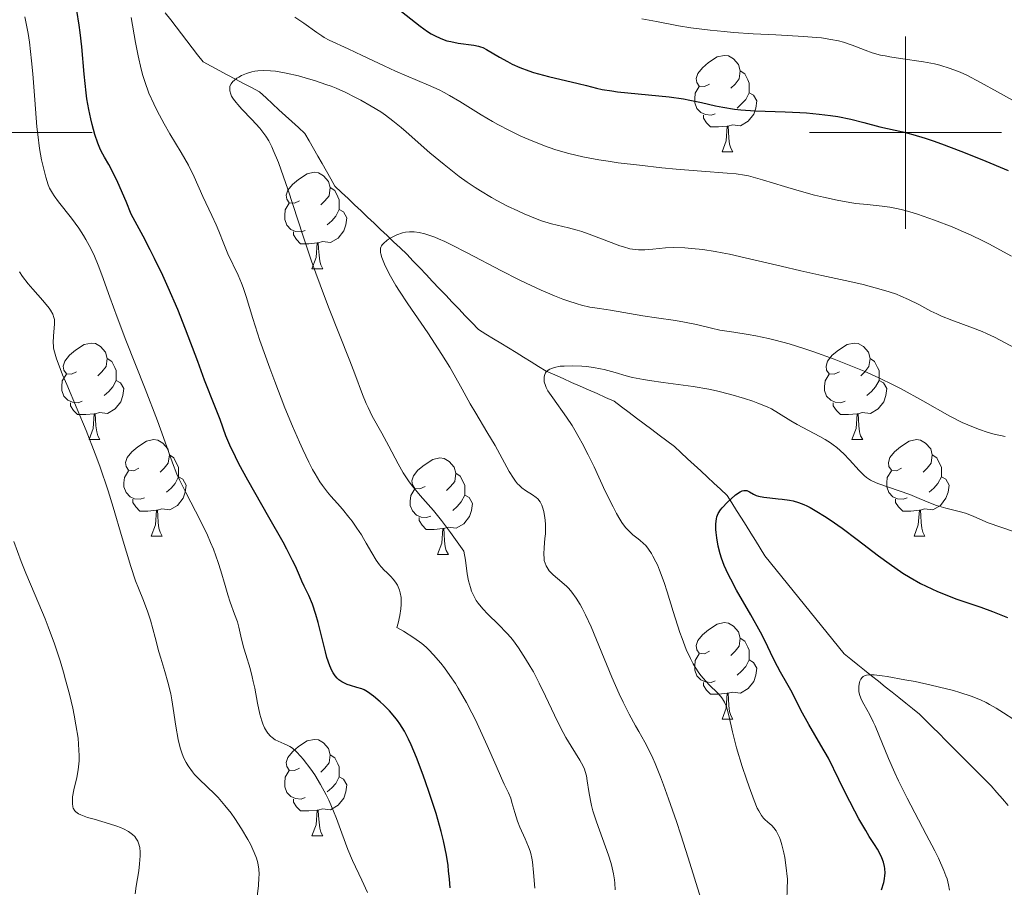
# Model space of a CAD drawing. Units: metres. Extents: x 660482 to 665007, y 4757677 to 4760753.
# Drawn here: x 661408 to 661510, y 4759422 to 4759512 of the extents above; entities that cross this region are included whole.
import ezdxf

# ---------------------------------------------------------------- set-up
doc = ezdxf.new("R2010")
doc.units = ezdxf.units.M
doc.header["$MEASUREMENT"] = 0
doc.linetypes.add('DGN Style 3', pattern=[76.32702, 54.5193, -21.80772])
for name, color, linetype, lineweight in [('Carátula', 7, 'Continuous', 0), ('Elementos auxiliares', 7, 'Continuous', 0), ('Entidades rústicas y varios', 7, 'Continuous', 0), ('Hidrografía', 7, 'Continuous', 0), ('Relieve y altimetría', 7, 'Continuous', 0)]:
    doc.layers.add(name, color=color, linetype=linetype, lineweight=lineweight)

msp = doc.modelspace()

# ---------------------------------------------------------------- linework, layer by layer
at = {"layer": 'Carátula', "color": 7, "linetype": 'Continuous', "lineweight": 0}
for p, q in [((661500, 4759490), (661500, 4759510)), ((661395.42, 4759500), (661415.42, 4759500)), ((661490, 4759500), (661510, 4759500))]:
    msp.add_line(p, q, dxfattribs=at)
msp.add_3dface([(660552.85, 4757677.49), (665006.59, 4757783.55), (664935.88, 4760752.72), (660482.14, 4760646.65)], dxfattribs=at)
at = {"layer": 'Elementos auxiliares', "color": 250, "linetype": 'Continuous', "lineweight": 0}
msp.add_3dface([(661428.65, 4758092.2), (661374.05, 4760405.55), (664771.32, 4760486.49), (664827.08, 4758173.13)], dxfattribs=at)
at = {"layer": 'Entidades rústicas y varios', "color": 92, "linetype": 'Continuous', "lineweight": 0, "flags": 128}
for points in [[(661479.62, 4759505.04), (661479.09, 4759504.78), (661478.56, 4759504.83), (661478.29, 4759505.2), (661478.24, 4759505.63), (661478.4, 4759506.15), (661478.88, 4759506.74), (661479.51, 4759507.27), (661480.41, 4759507.86), (661481.16, 4759508.02), (661481.58, 4759507.96), (661482.11, 4759507.65), (661482.64, 4759507.06), (661482.8, 4759506.42), (661482.69, 4759505.57), (661482.27, 4759505.04), (661481.85, 4759504.62)], [(661482.8, 4759506.42), (661483.28, 4759506.11), (661483.59, 4759505.47), (661483.75, 4759505.15), (661483.75, 4759504.57), (661483.75, 4759504.14), (661483.38, 4759503.45), (661482.96, 4759502.97), (661482.48, 4759502.55)], [(661480.2, 4759501.96), (661479.78, 4759501.8), (661479.19, 4759501.86), (661478.72, 4759502.07), (661478.29, 4759502.5), (661478.08, 4759503.08), (661478.08, 4759503.5), (661478.13, 4759504.09), (661478.56, 4759504.78)], [(661483.75, 4759504.14), (661484.21, 4759503.89), (661484.55, 4759503.28), (661484.44, 4759502.55), (661484.23, 4759501.91), (661483.65, 4759501.17), (661482.85, 4759500.69), (661482, 4759500.8), (661481.57, 4759500.67)], [(661481.46, 4759500.67), (661480.57, 4759500.58), (661479.73, 4759500.58), (661479.3, 4759501.01), (661478.98, 4759501.49), (661478.98, 4759501.8)], [(661480.92, 4759497.98), (661481.35, 4759499.14), (661481.46, 4759500.67), (661481.57, 4759500.67), (661481.61, 4759500.08), (661481.64, 4759499.4), (661481.71, 4759498.78), (661481.83, 4759498.38), (661482.04, 4759497.98)], [(661480.92, 4759497.98), (661482.04, 4759497.98)], [(661436.98, 4759492.9), (661436.45, 4759492.64), (661435.92, 4759492.69), (661435.66, 4759493.06), (661435.6, 4759493.49), (661435.76, 4759494.01), (661436.24, 4759494.6), (661436.88, 4759495.13), (661437.78, 4759495.72), (661438.52, 4759495.88), (661438.95, 4759495.82), (661439.48, 4759495.51), (661440.01, 4759494.92), (661440.17, 4759494.28), (661440.06, 4759493.43), (661439.63, 4759492.9), (661439.21, 4759492.48)], [(661440.17, 4759494.28), (661440.64, 4759493.97), (661440.96, 4759493.33), (661441.12, 4759493.01), (661441.12, 4759492.43), (661441.12, 4759492), (661440.75, 4759491.31), (661440.33, 4759490.83), (661439.85, 4759490.41)], [(661437.57, 4759489.82), (661437.14, 4759489.66), (661436.56, 4759489.72), (661436.08, 4759489.93), (661435.66, 4759490.36), (661435.44, 4759490.94), (661435.44, 4759491.36), (661435.5, 4759491.95), (661435.92, 4759492.64)], [(661441.12, 4759492), (661441.57, 4759491.75), (661441.92, 4759491.14), (661441.81, 4759490.41), (661441.6, 4759489.77), (661441.01, 4759489.03), (661440.22, 4759488.55), (661439.37, 4759488.66), (661438.94, 4759488.53)], [(661438.83, 4759488.53), (661437.94, 4759488.44), (661437.09, 4759488.44), (661436.67, 4759488.87), (661436.35, 4759489.35), (661436.35, 4759489.66)], [(661438.28, 4759485.84), (661438.72, 4759487), (661438.83, 4759488.53), (661438.94, 4759488.53), (661438.97, 4759487.94), (661439.01, 4759487.26), (661439.08, 4759486.64), (661439.19, 4759486.24), (661439.41, 4759485.84)], [(661438.28, 4759485.84), (661439.41, 4759485.84)], [(661413.8, 4759475.13), (661413.26, 4759474.87), (661412.74, 4759474.92), (661412.47, 4759475.29), (661412.42, 4759475.72), (661412.58, 4759476.24), (661413.06, 4759476.83), (661413.69, 4759477.36), (661414.59, 4759477.95), (661415.34, 4759478.11), (661415.76, 4759478.05), (661416.29, 4759477.74), (661416.82, 4759477.15), (661416.98, 4759476.51), (661416.87, 4759475.66), (661416.44, 4759475.13), (661416.02, 4759474.71)], [(661493.12, 4759475.13), (661492.59, 4759474.87), (661492.06, 4759474.92), (661491.8, 4759475.29), (661491.74, 4759475.72), (661491.9, 4759476.24), (661492.38, 4759476.83), (661493.02, 4759477.36), (661493.92, 4759477.95), (661494.66, 4759478.11), (661495.09, 4759478.05), (661495.62, 4759477.74), (661496.15, 4759477.15), (661496.31, 4759476.51), (661496.2, 4759475.66), (661495.77, 4759475.13), (661495.35, 4759474.71)], [(661416.98, 4759476.51), (661417.46, 4759476.2), (661417.77, 4759475.56), (661417.93, 4759475.24), (661417.93, 4759474.66), (661417.93, 4759474.23), (661417.56, 4759473.54), (661417.14, 4759473.06), (661416.66, 4759472.64)], [(661496.31, 4759476.51), (661496.78, 4759476.2), (661497.1, 4759475.56), (661497.26, 4759475.24), (661497.26, 4759474.66), (661497.26, 4759474.23), (661496.89, 4759473.54), (661496.47, 4759473.06), (661495.99, 4759472.64)], [(661414.38, 4759472.05), (661413.96, 4759471.89), (661413.37, 4759471.95), (661412.9, 4759472.16), (661412.47, 4759472.59), (661412.26, 4759473.17), (661412.26, 4759473.59), (661412.31, 4759474.18), (661412.74, 4759474.87)], [(661493.71, 4759472.05), (661493.28, 4759471.89), (661492.7, 4759471.95), (661492.22, 4759472.16), (661491.8, 4759472.59), (661491.58, 4759473.17), (661491.58, 4759473.59), (661491.64, 4759474.18), (661492.06, 4759474.87)], [(661417.93, 4759474.23), (661418.38, 4759473.98), (661418.73, 4759473.37), (661418.62, 4759472.64), (661418.41, 4759472), (661417.82, 4759471.26), (661417.03, 4759470.78), (661416.18, 4759470.89), (661415.75, 4759470.76)], [(661497.26, 4759474.23), (661497.71, 4759473.98), (661498.06, 4759473.37), (661497.95, 4759472.64), (661497.74, 4759472), (661497.15, 4759471.26), (661496.36, 4759470.78), (661495.51, 4759470.89), (661495.08, 4759470.76)], [(661415.64, 4759470.76), (661414.75, 4759470.67), (661413.9, 4759470.67), (661413.48, 4759471.1), (661413.16, 4759471.58), (661413.16, 4759471.89)], [(661494.97, 4759470.76), (661494.08, 4759470.67), (661493.23, 4759470.67), (661492.81, 4759471.1), (661492.49, 4759471.58), (661492.49, 4759471.89)], [(661415.1, 4759468.07), (661415.53, 4759469.23), (661415.64, 4759470.76), (661415.75, 4759470.76), (661415.78, 4759470.17), (661415.82, 4759469.49), (661415.89, 4759468.87), (661416, 4759468.47), (661416.22, 4759468.07)], [(661494.42, 4759468.07), (661494.86, 4759469.23), (661494.97, 4759470.76), (661495.08, 4759470.76), (661495.11, 4759470.17), (661495.15, 4759469.49), (661495.22, 4759468.87), (661495.33, 4759468.47), (661495.55, 4759468.07)], [(661415.1, 4759468.07), (661416.22, 4759468.07)], [(661420.27, 4759465.1), (661419.74, 4759464.83), (661419.21, 4759464.89), (661418.94, 4759465.26), (661418.89, 4759465.68), (661419.05, 4759466.2), (661419.53, 4759466.8), (661420.16, 4759467.33), (661421.06, 4759467.91), (661421.81, 4759468.07), (661422.24, 4759468.02), (661422.76, 4759467.7), (661423.3, 4759467.12), (661423.46, 4759466.48), (661423.34, 4759465.63), (661422.92, 4759465.1), (661422.5, 4759464.67)], [(661494.42, 4759468.07), (661495.55, 4759468.07)], [(661499.6, 4759465.1), (661499.07, 4759464.83), (661498.54, 4759464.89), (661498.27, 4759465.26), (661498.22, 4759465.68), (661498.38, 4759466.2), (661498.86, 4759466.8), (661499.49, 4759467.33), (661500.39, 4759467.91), (661501.14, 4759468.07), (661501.56, 4759468.02), (661502.09, 4759467.7), (661502.62, 4759467.12), (661502.78, 4759466.48), (661502.67, 4759465.63), (661502.25, 4759465.1), (661501.83, 4759464.67)], [(661423.46, 4759466.48), (661423.93, 4759466.16), (661424.24, 4759465.52), (661424.4, 4759465.2), (661424.4, 4759464.62), (661424.4, 4759464.2), (661424.04, 4759463.51), (661423.62, 4759463.03), (661423.14, 4759462.61)], [(661450.04, 4759463.19), (661449.51, 4759462.93), (661448.98, 4759462.98), (661448.72, 4759463.35), (661448.66, 4759463.78), (661448.82, 4759464.3), (661449.3, 4759464.89), (661449.94, 4759465.42), (661450.84, 4759466.01), (661451.58, 4759466.17), (661452.01, 4759466.11), (661452.54, 4759465.8), (661453.07, 4759465.21), (661453.23, 4759464.57), (661453.12, 4759463.72), (661452.69, 4759463.19), (661452.27, 4759462.77)], [(661502.78, 4759466.48), (661503.26, 4759466.16), (661503.57, 4759465.52), (661503.73, 4759465.2), (661503.73, 4759464.62), (661503.73, 4759464.2), (661503.36, 4759463.51), (661502.94, 4759463.03), (661502.46, 4759462.61)], [(661420.86, 4759462.02), (661420.43, 4759461.86), (661419.84, 4759461.92), (661419.37, 4759462.13), (661418.94, 4759462.55), (661418.73, 4759463.14), (661418.73, 4759463.56), (661418.78, 4759464.14), (661419.21, 4759464.83)], [(661424.4, 4759464.2), (661424.86, 4759463.95), (661425.2, 4759463.33), (661425.1, 4759462.61), (661424.88, 4759461.97), (661424.3, 4759461.23), (661423.5, 4759460.75), (661422.66, 4759460.85), (661422.22, 4759460.72)], [(661453.23, 4759464.57), (661453.7, 4759464.26), (661454.02, 4759463.62), (661454.18, 4759463.3), (661454.18, 4759462.72), (661454.18, 4759462.29), (661453.81, 4759461.6), (661453.39, 4759461.12), (661452.91, 4759460.7)], [(661500.18, 4759462.02), (661499.76, 4759461.86), (661499.17, 4759461.92), (661498.7, 4759462.13), (661498.27, 4759462.55), (661498.06, 4759463.14), (661498.06, 4759463.56), (661498.11, 4759464.14), (661498.54, 4759464.83)], [(661503.73, 4759464.2), (661504.19, 4759463.95), (661504.53, 4759463.33), (661504.42, 4759462.61), (661504.21, 4759461.97), (661503.63, 4759461.23), (661502.83, 4759460.75), (661501.98, 4759460.85), (661501.55, 4759460.72)], [(661450.63, 4759460.11), (661450.2, 4759459.95), (661449.62, 4759460.01), (661449.14, 4759460.22), (661448.72, 4759460.65), (661448.5, 4759461.23), (661448.5, 4759461.65), (661448.56, 4759462.24), (661448.98, 4759462.93)], [(661454.18, 4759462.29), (661454.63, 4759462.04), (661454.98, 4759461.43), (661454.87, 4759460.7), (661454.66, 4759460.06), (661454.07, 4759459.32), (661453.28, 4759458.84), (661452.43, 4759458.95), (661452, 4759458.82)], [(661422.12, 4759460.72), (661421.22, 4759460.64), (661420.38, 4759460.64), (661419.96, 4759461.07), (661419.64, 4759461.54), (661419.64, 4759461.86)], [(661501.44, 4759460.72), (661500.55, 4759460.64), (661499.71, 4759460.64), (661499.28, 4759461.07), (661498.96, 4759461.54), (661498.96, 4759461.86)], [(661421.57, 4759458.04), (661422, 4759459.2), (661422.12, 4759460.72), (661422.22, 4759460.72), (661422.26, 4759460.14), (661422.3, 4759459.45), (661422.36, 4759458.84), (661422.48, 4759458.44), (661422.7, 4759458.04)], [(661451.89, 4759458.82), (661451, 4759458.73), (661450.15, 4759458.73), (661449.73, 4759459.16), (661449.41, 4759459.64), (661449.41, 4759459.95)], [(661500.9, 4759458.04), (661501.33, 4759459.2), (661501.44, 4759460.72), (661501.55, 4759460.72), (661501.59, 4759460.14), (661501.62, 4759459.45), (661501.69, 4759458.84), (661501.81, 4759458.44), (661502.02, 4759458.04)], [(661421.57, 4759458.04), (661422.7, 4759458.04)], [(661451.34, 4759456.13), (661451.78, 4759457.29), (661451.89, 4759458.82), (661452, 4759458.82), (661452.03, 4759458.23), (661452.07, 4759457.55), (661452.14, 4759456.93), (661452.25, 4759456.53), (661452.47, 4759456.13)], [(661500.9, 4759458.04), (661502.02, 4759458.04)], [(661451.34, 4759456.13), (661452.47, 4759456.13)], [(661479.62, 4759446.05), (661479.09, 4759445.79), (661478.56, 4759445.84), (661478.29, 4759446.21), (661478.24, 4759446.64), (661478.4, 4759447.16), (661478.88, 4759447.75), (661479.51, 4759448.28), (661480.41, 4759448.87), (661481.16, 4759449.03), (661481.58, 4759448.97), (661482.11, 4759448.66), (661482.64, 4759448.07), (661482.8, 4759447.43), (661482.69, 4759446.58), (661482.27, 4759446.05), (661481.85, 4759445.63)], [(661482.8, 4759447.43), (661483.28, 4759447.12), (661483.59, 4759446.48), (661483.75, 4759446.16), (661483.75, 4759445.58), (661483.75, 4759445.15), (661483.38, 4759444.46), (661482.96, 4759443.98), (661482.48, 4759443.56)], [(661480.2, 4759442.97), (661479.78, 4759442.81), (661479.19, 4759442.87), (661478.72, 4759443.08), (661478.29, 4759443.51), (661478.08, 4759444.09), (661478.08, 4759444.51), (661478.13, 4759445.1), (661478.56, 4759445.79)], [(661483.75, 4759445.15), (661484.21, 4759444.9), (661484.55, 4759444.29), (661484.44, 4759443.56), (661484.23, 4759442.92), (661483.65, 4759442.18), (661482.85, 4759441.7), (661482, 4759441.81), (661481.57, 4759441.68)], [(661481.46, 4759441.68), (661480.57, 4759441.59), (661479.73, 4759441.59), (661479.3, 4759442.02), (661478.98, 4759442.5), (661478.98, 4759442.81)], [(661480.92, 4759438.99), (661481.35, 4759440.15), (661481.46, 4759441.68), (661481.57, 4759441.68), (661481.61, 4759441.09), (661481.64, 4759440.41), (661481.71, 4759439.79), (661481.83, 4759439.39), (661482.04, 4759438.99)], [(661480.92, 4759438.99), (661482.04, 4759438.99)], [(661436.98, 4759433.91), (661436.45, 4759433.65), (661435.92, 4759433.7), (661435.66, 4759434.07), (661435.6, 4759434.5), (661435.76, 4759435.02), (661436.24, 4759435.61), (661436.88, 4759436.14), (661437.78, 4759436.73), (661438.52, 4759436.89), (661438.95, 4759436.83), (661439.48, 4759436.52), (661440.01, 4759435.93), (661440.17, 4759435.29), (661440.06, 4759434.44), (661439.63, 4759433.91), (661439.21, 4759433.49)], [(661440.17, 4759435.29), (661440.64, 4759434.98), (661440.96, 4759434.34), (661441.12, 4759434.02), (661441.12, 4759433.44), (661441.12, 4759433.01), (661440.75, 4759432.32), (661440.33, 4759431.84), (661439.85, 4759431.42)], [(661437.57, 4759430.83), (661437.14, 4759430.67), (661436.56, 4759430.73), (661436.08, 4759430.94), (661435.66, 4759431.37), (661435.44, 4759431.95), (661435.44, 4759432.37), (661435.5, 4759432.96), (661435.92, 4759433.65)], [(661441.12, 4759433.01), (661441.57, 4759432.76), (661441.92, 4759432.15), (661441.81, 4759431.42), (661441.6, 4759430.78), (661441.01, 4759430.04), (661440.22, 4759429.56), (661439.37, 4759429.67), (661438.94, 4759429.54)], [(661438.83, 4759429.54), (661437.94, 4759429.45), (661437.09, 4759429.45), (661436.67, 4759429.88), (661436.35, 4759430.36), (661436.35, 4759430.67)], [(661438.28, 4759426.85), (661438.72, 4759428.01), (661438.83, 4759429.54), (661438.94, 4759429.54), (661438.97, 4759428.95), (661439.01, 4759428.27), (661439.08, 4759427.65), (661439.19, 4759427.25), (661439.41, 4759426.85)], [(661438.28, 4759426.85), (661439.41, 4759426.85)]]:
    msp.add_lwpolyline(points, dxfattribs=at)
at = {"layer": 'Hidrografía', "color": 142, "linetype": 'DGN Style 3', "lineweight": 13}
for points in [[(661487.73, 4759453.07, 1172.49), (661487.14, 4759453.8, 1172.69), (661486.55, 4759454.53, 1172.84), (661485.96, 4759455.26, 1172.96), (661485.38, 4759455.99, 1173.18), (661484.89, 4759456.77, 1173.31), (661484.4, 4759457.56, 1173.63), (661483.91, 4759458.34, 1174.02), (661483.42, 4759459.12, 1174.24), (661482.93, 4759459.91, 1174.48), (661482.44, 4759460.69, 1174.71), (661481.95, 4759461.48, 1174.87), (661481.46, 4759462.26, 1175.04), (661480.77, 4759462.9, 1175.23), (661480.08, 4759463.54, 1175.4), (661479.4, 4759464.17, 1175.7), (661478.71, 4759464.81, 1175.95), (661478.02, 4759465.45, 1176.03), (661477.34, 4759466.08, 1176.21), (661476.65, 4759466.72, 1176.37), (661475.97, 4759467.36, 1176.54), (661475.18, 4759467.95, 1176.72), (661474.4, 4759468.53, 1176.94), (661473.61, 4759469.12, 1177.1), (661472.83, 4759469.71, 1177.29), (661472.04, 4759470.3, 1177.58), (661471.26, 4759470.89, 1177.84), (661470.48, 4759471.48, 1178.06), (661469.69, 4759472.06, 1178.23), (661468.81, 4759472.46, 1178.44), (661467.93, 4759472.85, 1178.61), (661467.04, 4759473.24, 1178.78), (661466.16, 4759473.63, 1178.88), (661465.28, 4759474.02, 1179.05), (661464.4, 4759474.42, 1179.32), (661463.52, 4759474.81, 1179.5), (661462.63, 4759475.2, 1179.72), (661461.85, 4759475.68, 1180.11), (661461.07, 4759476.16, 1180.32), (661460.28, 4759476.64, 1180.59), (661459.5, 4759477.12, 1180.86), (661458.71, 4759477.6, 1181.06), (661457.93, 4759478.08, 1181), (661457.14, 4759478.56, 1181.12), (661456.36, 4759479.03, 1181.24), (661455.58, 4759479.51, 1181.38), (661454.9, 4759480.23, 1181.65), (661454.22, 4759480.94, 1181.98), (661453.54, 4759481.65, 1182.18), (661452.87, 4759482.37, 1182.41), (661452.19, 4759483.08, 1182.62), (661451.51, 4759483.79, 1182.81), (661450.83, 4759484.5, 1183.17), (661450.16, 4759485.22, 1183.48), (661449.48, 4759485.93, 1183.76), (661448.8, 4759486.64, 1183.98), (661448.13, 4759487.36, 1184.25), (661447.45, 4759488, 1184.47), (661446.77, 4759488.64, 1184.67), (661446.09, 4759489.28, 1184.89), (661445.42, 4759489.92, 1185.18), (661444.74, 4759490.56, 1185.45), (661444.06, 4759491.21, 1185.65), (661443.38, 4759491.85, 1185.85), (661442.71, 4759492.49, 1186.03), (661442.03, 4759493.13, 1186.06), (661441.35, 4759493.77, 1186.27), (661440.67, 4759494.41, 1186.51), (661440.23, 4759495.2, 1186.64), (661439.78, 4759495.98, 1186.75), (661439.33, 4759496.77, 1187.01), (661438.88, 4759497.55, 1187.17), (661438.43, 4759498.34, 1187.45), (661437.99, 4759499.12, 1187.75), (661437.54, 4759499.9, 1187.9), (661436.87, 4759500.52, 1188.14), (661436.19, 4759501.14, 1188.32), (661435.52, 4759501.75, 1188.47), (661434.85, 4759502.37, 1188.64), (661434.18, 4759502.99, 1188.83), (661433.5, 4759503.6, 1189.07), (661432.83, 4759504.22, 1189.32), (661431.99, 4759504.67, 1189.5), (661431.15, 4759505.11, 1189.64), (661430.31, 4759505.56, 1189.85), (661429.47, 4759506.01, 1190.07), (661428.63, 4759506.46, 1190.29), (661427.79, 4759506.91, 1190.52), (661426.95, 4759507.35, 1190.8), (661426.39, 4759508.08, 1191.08), (661425.83, 4759508.81, 1191.39), (661425.27, 4759509.54, 1191.73), (661424.71, 4759510.27, 1191.95), (661424.15, 4759511, 1192.13), (661423.59, 4759511.72, 1192.33), (661423.03, 4759512.45, 1192.6)], [(661510.67, 4759430.01, 1165.82), (661510.08, 4759430.7, 1166.03), (661509.49, 4759431.38, 1166.24), (661508.9, 4759432.07, 1166.45), (661508.23, 4759432.74, 1166.7), (661507.55, 4759433.42, 1166.96), (661506.87, 4759434.1, 1167.24), (661506.19, 4759434.78, 1167.42), (661505.52, 4759435.45, 1167.5), (661504.84, 4759436.13, 1167.61), (661504.16, 4759436.81, 1167.82), (661503.49, 4759437.49, 1168.02), (661502.81, 4759438.16, 1168.16), (661502.13, 4759438.84, 1168.52), (661501.45, 4759439.52, 1168.87), (661500.74, 4759440.09, 1169.08), (661500.03, 4759440.66, 1169.35), (661499.31, 4759441.23, 1169.55), (661498.6, 4759441.8, 1169.69), (661497.89, 4759442.37, 1169.79), (661497.18, 4759442.94, 1169.82), (661496.46, 4759443.51, 1169.84), (661495.75, 4759444.08, 1170), (661495.04, 4759444.65, 1170.33), (661494.32, 4759445.22, 1170.65), (661493.61, 4759445.79, 1170.92), (661493.02, 4759446.52, 1171.15), (661492.43, 4759447.25, 1171.29), (661491.85, 4759447.98, 1171.3), (661491.26, 4759448.7, 1171.38), (661490.67, 4759449.43, 1171.49), (661490.08, 4759450.16, 1171.78), (661489.49, 4759450.89, 1171.94), (661488.91, 4759451.62, 1172.12), (661488.32, 4759452.35, 1172.31), (661487.73, 4759453.07, 1172.49)]]:
    msp.add_polyline3d(points, dxfattribs=at)
at = {"layer": 'Relieve y altimetría', "color": 36, "linetype": 'Continuous', "lineweight": 30, "flags": 128}
for points, elevation in [([(661451.95, 4759426.35), (661451.71, 4759427.32), (661451.18, 4759429.19), (661450.51, 4759431.26), (661450.05, 4759432.59), (661449.75, 4759433.44), (661449.16, 4759435), (661448.6, 4759436.33), (661448.32, 4759436.93), (661447.89, 4759437.75), (661447.42, 4759438.5), (661447.17, 4759438.86), (661446.9, 4759439.21), (661446.33, 4759439.86), (661445.74, 4759440.46), (661445.36, 4759440.81), (661444.67, 4759441.4), (661444.06, 4759441.84), (661443.7, 4759442.04), (661443.46, 4759442.14), (661442.93, 4759442.3), (661442.28, 4759442.48), (661441.93, 4759442.6), (661441.58, 4759442.76), (661441.4, 4759442.86), (661441.06, 4759443.1), (661440.9, 4759443.25), (661440.68, 4759443.51), (661440.48, 4759443.81), (661440.35, 4759444.04), (661440.13, 4759444.54), (661439.84, 4759445.39), (661439.67, 4759446), (661439.36, 4759447.26), (661438.91, 4759449.06), (661438.67, 4759449.88), (661438.32, 4759450.96), (661437.96, 4759451.84), (661437.47, 4759452.84), (661437.23, 4759453.35), (661436.98, 4759453.92), (661436.55, 4759454.89), (661436.25, 4759455.51), (661435.65, 4759456.68), (661435.27, 4759457.39), (661433.79, 4759460), (661431.6, 4759463.85), (661430.68, 4759465.54), (661430.31, 4759466.27), (661429.73, 4759467.48), (661429.33, 4759468.46), (661428.72, 4759470.14), (661428.18, 4759471.54), (661427.12, 4759474.25), (661426.4, 4759476.18), (661425.14, 4759479.55), (661424.32, 4759481.6), (661423.33, 4759483.89), (661422.77, 4759485.14), (661421.92, 4759486.89), (661421.46, 4759487.81), (661420.72, 4759489.24), (661419.48, 4759491.52), (661418.95, 4759492.84), (661418.1, 4759494.82), (661417.48, 4759496.1), (661417.17, 4759496.67), (661416.71, 4759497.44), (661416.36, 4759498.06), (661416.21, 4759498.38), (661416, 4759498.88), (661415.7, 4759499.79), (661415.41, 4759500.82), (661415.27, 4759501.42), (661415.06, 4759502.41), (661414.87, 4759503.52), (661414.79, 4759504.12), (661414.6, 4759506.06), (661414.34, 4759508.91), (661414.18, 4759510.4), (661414.07, 4759511.16), (661413.83, 4759512.68)], 1200), ([(661447.11, 4759512.97), (661449.54, 4759511.06), (661450.3, 4759510.52), (661450.66, 4759510.28), (661451.02, 4759510.08), (661451.68, 4759509.77), (661452.31, 4759509.55), (661452.71, 4759509.45), (661453.48, 4759509.31), (661455.12, 4759509.09), (661455.6, 4759508.99), (661455.82, 4759508.92), (661456.03, 4759508.84), (661456.43, 4759508.65), (661457.77, 4759507.83), (661458.6, 4759507.37), (661459.09, 4759507.12), (661459.9, 4759506.76), (661460.82, 4759506.41), (661461.31, 4759506.25), (661461.82, 4759506.09), (661462.89, 4759505.81), (661465.97, 4759505.1), (661466.81, 4759504.88), (661467.88, 4759504.62), (661468.46, 4759504.49), (661469.47, 4759504.32), (661470.06, 4759504.24), (661472.21, 4759504.01), (661475.44, 4759503.7), (661476.92, 4759503.5), (661477.59, 4759503.38), (661478.78, 4759503.13), (661480.25, 4759502.78), (661480.99, 4759502.63), (661482.21, 4759502.43), (661482.89, 4759502.36), (661484.36, 4759502.26), (661487.5, 4759502.15), (661489, 4759502.08), (661489.71, 4759502.04)], 1200), ([(661489.71, 4759502.04), (661491.02, 4759501.92), (661492.21, 4759501.77), (661492.95, 4759501.66), (661494.3, 4759501.4), (661495.68, 4759501.06), (661497.34, 4759500.61), (661498.12, 4759500.42), (661499.73, 4759500.07), (661500.75, 4759499.81), (661502.06, 4759499.41), (661502.86, 4759499.15), (661503.75, 4759498.83), (661505.77, 4759498.06), (661507.93, 4759497.2), (661510.68, 4759496.05)], 1200), ([(661480.86, 4759455.73), (661480.72, 4759456.18), (661480.52, 4759457), (661480.38, 4759457.86), (661480.32, 4759458.39), (661480.29, 4759458.73), (661480.28, 4759459.32), (661480.33, 4759459.81), (661480.39, 4759460.04), (661480.53, 4759460.38), (661480.77, 4759460.75), (661480.93, 4759460.96), (661481.5, 4759461.57), (661481.83, 4759461.88), (661482.33, 4759462.31), (661482.81, 4759462.63), (661483.02, 4759462.73), (661483.2, 4759462.78), (661483.31, 4759462.79), (661483.51, 4759462.76), (661483.79, 4759462.63), (661484.21, 4759462.38), (661484.48, 4759462.26), (661484.72, 4759462.19), (661485.27, 4759462.08), (661485.9, 4759462), (661486.76, 4759461.92), (661487.18, 4759461.88), (661487.94, 4759461.78), (661488.31, 4759461.7), (661488.86, 4759461.54), (661489.44, 4759461.31), (661489.75, 4759461.17), (661490.08, 4759461), (661490.79, 4759460.6), (661491.58, 4759460.11), (661492.15, 4759459.73), (661493.4, 4759458.84), (661494.96, 4759457.67), (661497.18, 4759455.98), (661498.29, 4759455.17), (661499.74, 4759454.19), (661500.47, 4759453.74), (661501.57, 4759453.11), (661502.73, 4759452.54), (661503.33, 4759452.27), (661503.96, 4759452.01), (661505.25, 4759451.52), (661507.84, 4759450.63), (661509.04, 4759450.2), (661510.62, 4759449.58)], 1175), ([(661497.52, 4759421.23), (661497.75, 4759422.02), (661497.82, 4759422.39), (661497.86, 4759422.75), (661497.87, 4759422.99), (661497.84, 4759423.45), (661497.81, 4759423.68), (661497.7, 4759424.13), (661497.54, 4759424.58), (661497.41, 4759424.88), (661497.08, 4759425.47), (661496.77, 4759425.95), (661496.22, 4759426.8), (661495.86, 4759427.4), (661495.16, 4759428.63), (661494.73, 4759429.42), (661493.69, 4759431.45), (661493.07, 4759432.71), (661491.99, 4759434.95), (661491.18, 4759436.3), (661489.95, 4759438.43), (661489.13, 4759439.94), (661488.2, 4759441.78), (661487.66, 4759442.75), (661487, 4759443.89), (661486.68, 4759444.46), (661486.22, 4759445.42), (661485.45, 4759447.02), (661484.92, 4759448.03), (661483.9, 4759449.84), (661482.44, 4759452.41), (661481.82, 4759453.56), (661481.56, 4759454.08), (661481.15, 4759454.97), (661480.86, 4759455.73)], 1175), ([(661452.64, 4759421.44), (661452.58, 4759422.35), (661452.49, 4759423.21), (661452.43, 4759423.77), (661452.26, 4759424.84), (661451.95, 4759426.35)], 1200)]:
    msp.add_lwpolyline(points, dxfattribs=dict(at, elevation=elevation))
at = {"layer": 'Relieve y altimetría', "color": 36, "linetype": 'Continuous', "lineweight": 0, "flags": 128}
for points, elevation in [([(661433.06, 4759438.83), (661432.87, 4759439.52), (661432.62, 4759440.66), (661432.32, 4759442.2), (661432.18, 4759442.91), (661432.07, 4759443.4), (661431.84, 4759444.27), (661431.39, 4759445.71), (661431.19, 4759446.36), (661430.95, 4759447.32), (661430.67, 4759448.56), (661430.52, 4759449.13), (661430.24, 4759449.93), (661429.78, 4759451.15), (661429.53, 4759451.93), (661429.25, 4759452.89), (661428.81, 4759454.43), (661428.53, 4759455.28), (661428.04, 4759456.66), (661427.74, 4759457.38), (661427.41, 4759458.12), (661426.68, 4759459.62), (661425.16, 4759462.55), (661424.51, 4759463.87), (661424.24, 4759464.48), (661423.77, 4759465.65), (661422.84, 4759468.27), (661422.21, 4759470.01), (661420.92, 4759473.36), (661418.92, 4759478.42), (661418.01, 4759480.8), (661417.26, 4759482.87), (661416.43, 4759485.2), (661416.04, 4759486.22), (661415.65, 4759487.16), (661415.44, 4759487.6), (661415.12, 4759488.25), (661414.77, 4759488.88), (661414.53, 4759489.28), (661414.02, 4759490.05), (661413.26, 4759491.11), (661411.92, 4759492.81), (661411.46, 4759493.43), (661411.28, 4759493.7), (661411, 4759494.21), (661410.85, 4759494.55), (661410.59, 4759495.36), (661410.31, 4759496.46), (661410.17, 4759497.15), (661409.96, 4759498.35), (661409.77, 4759499.79), (661409.68, 4759500.61), (661409.46, 4759503.4), (661409.25, 4759506.1), (661409.13, 4759507.46), (661408.89, 4759509.4), (661408.75, 4759510.31), (661408.42, 4759512.02)], 1205), ([(661429.11, 4759488.42), (661428.58, 4759489.75), (661428.31, 4759490.41), (661427.86, 4759491.38), (661427.23, 4759492.69), (661426.93, 4759493.34), (661426.03, 4759495.41), (661425.44, 4759496.6), (661424.68, 4759497.92), (661423.51, 4759499.87), (661422.92, 4759500.89), (661422.17, 4759502.27), (661421.82, 4759502.99), (661421.33, 4759504.11), (661420.9, 4759505.31), (661420.7, 4759505.94), (661420.52, 4759506.6), (661420.2, 4759507.97), (661419.93, 4759509.37), (661419.46, 4759511.98)], 1195), ([(661436.49, 4759512), (661437.44, 4759511.37), (661438.78, 4759510.4), (661439.3, 4759510.04), (661439.55, 4759509.89), (661440.06, 4759509.62), (661442.04, 4759508.71), (661443.5, 4759508.01), (661445.8, 4759506.92), (661446.98, 4759506.38), (661450.39, 4759504.94), (661451.49, 4759504.43), (661452.03, 4759504.15), (661452.58, 4759503.85), (661453.67, 4759503.21), (661455.89, 4759501.83), (661457.04, 4759501.15), (661457.62, 4759500.82), (661458.81, 4759500.2), (661460.01, 4759499.63), (661460.83, 4759499.27), (661462.45, 4759498.62), (661463.54, 4759498.24), (661464.11, 4759498.07), (661464.99, 4759497.82), (661466.44, 4759497.47), (661468.12, 4759497.16), (661469.08, 4759497.01), (661470.11, 4759496.86), (661472.34, 4759496.59), (661474.65, 4759496.34), (661476.15, 4759496.2), (661478.78, 4759495.98), (661481.44, 4759495.79), (661482.39, 4759495.7), (661483.25, 4759495.57), (661483.69, 4759495.48), (661484.15, 4759495.36), (661485.14, 4759495.08), (661487.43, 4759494.38), (661488.71, 4759493.99), (661490.54, 4759493.5), (661491.48, 4759493.27), (661492.88, 4759492.97), (661494.21, 4759492.72), (661494.85, 4759492.63), (661496.03, 4759492.5)], 1195), ([(661472.58, 4759511.81), (661474.12, 4759511.53), (661476.4, 4759511.1), (661477.66, 4759510.9), (661479.69, 4759510.63), (661481.13, 4759510.49), (661482.12, 4759510.4), (661484.17, 4759510.26), (661486.51, 4759510.15), (661489.44, 4759510), (661490.7, 4759509.9), (661491.25, 4759509.84), (661492.22, 4759509.69), (661493.05, 4759509.52), (661493.54, 4759509.39), (661494.44, 4759509.08), (661495.79, 4759508.56), (661496.55, 4759508.3), (661497.4, 4759508.06), (661497.87, 4759507.96), (661498.38, 4759507.86), (661499.49, 4759507.69), (661501.86, 4759507.36), (661503.03, 4759507.13), (661503.58, 4759507), (661504.65, 4759506.67), (661505.68, 4759506.27), (661506.37, 4759505.95), (661507.81, 4759505.22), (661509.55, 4759504.24), (661511.12, 4759503.36)], 1205), ([(661469.82, 4759421.24), (661469.79, 4759421.95), (661469.75, 4759422.28), (661469.65, 4759422.92), (661469.51, 4759423.55), (661469.39, 4759423.97), (661469.1, 4759424.85), (661467.86, 4759428.31), (661467.49, 4759429.46), (661467.34, 4759430), (661467.23, 4759430.52), (661467.06, 4759431.47), (661466.9, 4759432.59), (661466.81, 4759433.09), (661466.69, 4759433.56), (661466.62, 4759433.78), (661466.49, 4759434.11), (661466.15, 4759434.74), (661465.23, 4759436.17), (661464.69, 4759437.07), (661464.41, 4759437.59), (661463.82, 4759438.76), (661462.57, 4759441.4), (661461.9, 4759442.75), (661461.3, 4759443.91), (661460.98, 4759444.47), (661460.5, 4759445.28), (661459.75, 4759446.42), (661459.23, 4759447.13), (661458.96, 4759447.47), (661458.54, 4759447.95), (661457.68, 4759448.84), (661456.55, 4759449.93), (661456.03, 4759450.48), (661455.57, 4759451.05), (661455.37, 4759451.35), (661455.1, 4759451.82), (661454.88, 4759452.32), (661454.76, 4759452.67), (661454.57, 4759453.39), (661454.43, 4759454.12), (661454.23, 4759455.52), (661454.07, 4759456.45), (661453.22, 4759457.68), (661452.7, 4759458.4), (661451.74, 4759459.65), (661450.91, 4759460.68), (661449.54, 4759462.26), (661448.73, 4759463.22), (661448.38, 4759463.69), (661447.77, 4759464.62), (661447.24, 4759465.54), (661446.28, 4759467.37), (661445.53, 4759468.72), (661444.55, 4759470.51), (661444.11, 4759471.39), (661443.91, 4759471.83), (661443.54, 4759472.74), (661442.74, 4759474.89), (661442.23, 4759476.25), (661440, 4759481.84), (661439.12, 4759484.15), (661438.68, 4759485.38), (661438.24, 4759486.64), (661437.36, 4759489.23), (661435.76, 4759494.1), (661435.09, 4759496.07), (661434.79, 4759496.88), (661434.26, 4759498.17), (661434.09, 4759498.52), (661433.78, 4759499.12), (661433.48, 4759499.62), (661433.27, 4759499.91), (661432.84, 4759500.45), (661432.04, 4759501.34), (661430.99, 4759502.44), (661430.56, 4759502.9), (661430.38, 4759503.11), (661430.11, 4759503.48), (661429.92, 4759503.79), (661429.84, 4759503.98), (661429.75, 4759504.32), (661429.73, 4759504.65), (661429.75, 4759504.81), (661429.86, 4759505.05), (661430.04, 4759505.29), (661430.18, 4759505.42), (661430.48, 4759505.64), (661430.66, 4759505.75), (661430.96, 4759505.92), (661431.48, 4759506.13), (661432.04, 4759506.31), (661432.34, 4759506.37), (661432.65, 4759506.42)], 1190), ([(661432.65, 4759506.42), (661433.29, 4759506.46), (661433.98, 4759506.43), (661434.48, 4759506.37), (661435.6, 4759506.18), (661436.89, 4759505.88), (661437.58, 4759505.7), (661438.65, 4759505.38), (661439.73, 4759505.01), (661440.26, 4759504.82), (661440.78, 4759504.6), (661441.79, 4759504.16), (661442.74, 4759503.69), (661443.35, 4759503.38), (661444.45, 4759502.75), (661445.43, 4759502.14), (661445.92, 4759501.81), (661446.69, 4759501.23), (661447.56, 4759500.51), (661448.06, 4759500.08), (661450.54, 4759497.9), (661452.01, 4759496.67), (661453.05, 4759495.84), (661453.59, 4759495.43), (661454.42, 4759494.84), (661455.26, 4759494.27), (661455.82, 4759493.92), (661456.96, 4759493.24), (661457.52, 4759492.92), (661458.62, 4759492.35), (661459.67, 4759491.84), (661460.34, 4759491.54), (661461.54, 4759491.05), (661462.14, 4759490.83), (661463.19, 4759490.52), (661464.97, 4759490.1), (661465.87, 4759489.86), (661466.35, 4759489.71), (661467.37, 4759489.34), (661469.4, 4759488.55), (661470.28, 4759488.22), (661470.67, 4759488.1), (661471.33, 4759487.92), (661471.89, 4759487.82), (661472.24, 4759487.8), (661472.9, 4759487.81), (661473.73, 4759487.88), (661475.05, 4759488), (661475.84, 4759488.03), (661477.06, 4759488), (661477.76, 4759487.95), (661478.91, 4759487.83), (661480.22, 4759487.63), (661480.93, 4759487.5), (661481.69, 4759487.35), (661483.33, 4759486.98), (661487.06, 4759486.1), (661489.13, 4759485.62), (661491.31, 4759485.14), (661494.21, 4759484.51), (661495.59, 4759484.19), (661497.47, 4759483.69), (661498.31, 4759483.44), (661499.05, 4759483.18), (661499.5, 4759483), (661500.32, 4759482.65), (661501.37, 4759482.12), (661502.63, 4759481.44), (661503.26, 4759481.13), (661503.76, 4759480.9), (661504.82, 4759480.48), (661506.96, 4759479.7), (661507.96, 4759479.31), (661508.42, 4759479.11), (661509.26, 4759478.71), (661511.4, 4759477.57)], 1190), ([(661496.03, 4759492.5), (661497.56, 4759492.34), (661498.36, 4759492.23), (661499.23, 4759492.07), (661499.7, 4759491.96), (661500.44, 4759491.76), (661501.25, 4759491.52), (661503.01, 4759490.9), (661504.84, 4759490.19), (661506.02, 4759489.68), (661506.77, 4759489.35), (661508.11, 4759488.72), (661508.75, 4759488.39), (661509.82, 4759487.81), (661511.01, 4759487.13)], 1195), ([(661462.5, 4759459.96), (661462.43, 4759460.35), (661462.38, 4759460.6), (661462.26, 4759461.03), (661462.18, 4759461.25), (661462, 4759461.61), (661461.78, 4759461.9), (661461.61, 4759462.06), (661461.22, 4759462.34), (661460.5, 4759462.76), (661460.09, 4759463.06), (661459.81, 4759463.32), (661459.66, 4759463.47), (661459.45, 4759463.73), (661459.23, 4759464.04), (661458.78, 4759464.76), (661457.32, 4759467.47), (661456.48, 4759468.89), (661455.31, 4759470.81), (661454.73, 4759471.78), (661453.89, 4759473.31), (661453.07, 4759474.79), (661452.6, 4759475.6), (661451.79, 4759476.93), (661450.32, 4759479.16), (661448.25, 4759482.18), (661447.38, 4759483.5), (661447.01, 4759484.08), (661446.43, 4759485.07), (661446.02, 4759485.86), (661445.82, 4759486.3), (661445.55, 4759487.01), (661445.44, 4759487.38), (661445.41, 4759487.54), (661445.39, 4759487.77), (661445.42, 4759487.97), (661445.45, 4759488.07), (661445.52, 4759488.21), (661445.58, 4759488.31), (661445.74, 4759488.5), (661446.05, 4759488.77), (661446.23, 4759488.91), (661446.55, 4759489.1), (661447.1, 4759489.36), (661447.7, 4759489.56), (661448.02, 4759489.63), (661448.41, 4759489.67), (661448.61, 4759489.68), (661448.92, 4759489.67), (661449.44, 4759489.6), (661450.02, 4759489.47), (661450.33, 4759489.37), (661451.04, 4759489.11), (661451.44, 4759488.95), (661452.08, 4759488.66), (661452.8, 4759488.32), (661454.42, 4759487.5), (661457.98, 4759485.63), (661459.74, 4759484.73), (661460.57, 4759484.32), (661462.12, 4759483.6), (661463.51, 4759483.01), (661464.36, 4759482.68), (661464.88, 4759482.49), (661465.84, 4759482.18), (661466.32, 4759482.05), (661467.18, 4759481.85), (661467.95, 4759481.72), (661468.87, 4759481.6), (661469.31, 4759481.54), (661472.69, 4759480.94), (661474.11, 4759480.73), (661476.09, 4759480.45), (661477.02, 4759480.29), (661478.26, 4759480.02), (661479.84, 4759479.64), (661480.69, 4759479.46), (661482.15, 4759479.23), (661483.63, 4759479), (661484.44, 4759478.85), (661485.75, 4759478.58), (661486.44, 4759478.41), (661487.9, 4759478.01), (661489.43, 4759477.54), (661490.47, 4759477.2), (661492.57, 4759476.44), (661494.66, 4759475.61), (661495.7, 4759475.18), (661497.24, 4759474.48), (661498.77, 4759473.73), (661499.54, 4759473.34), (661501.79, 4759472.1), (661504.61, 4759470.52), (661505.89, 4759469.86), (661506.48, 4759469.59), (661507.58, 4759469.14), (661508.59, 4759468.81), (661509.21, 4759468.63), (661510.38, 4759468.38)], 1185), ([(661461.44, 4759421.43), (661461.32, 4759423.04), (661461.2, 4759424.14), (661461.14, 4759424.54), (661461.04, 4759425.04), (661460.97, 4759425.26), (661460.8, 4759425.72), (661460.44, 4759426.54), (661459.89, 4759427.77), (661459.64, 4759428.4), (661459.36, 4759429.29), (661459.08, 4759430.33), (661458.95, 4759430.77), (661458.72, 4759431.34), (661458.28, 4759432.23), (661457.99, 4759432.86), (661457.43, 4759434.13), (661456.51, 4759436.26), (661455.99, 4759437.41), (661455.27, 4759438.92), (661454.9, 4759439.66), (661454.34, 4759440.73), (661453.48, 4759442.22), (661453.19, 4759442.69), (661452.62, 4759443.55), (661452.05, 4759444.33), (661451.68, 4759444.82), (661450.93, 4759445.69), (661450.43, 4759446.22), (661450.16, 4759446.47), (661449.71, 4759446.86), (661448.88, 4759447.46), (661447.78, 4759448.14), (661447.1, 4759448.53), (661447.23, 4759448.97), (661447.41, 4759449.77), (661447.52, 4759450.48), (661447.56, 4759450.91), (661447.56, 4759451.17), (661447.54, 4759451.65), (661447.46, 4759452.13), (661447.38, 4759452.42), (661447.32, 4759452.59), (661447.17, 4759452.92), (661447.04, 4759453.13), (661446.76, 4759453.52), (661446.44, 4759453.86), (661446.02, 4759454.27), (661445.81, 4759454.47), (661445.49, 4759454.82), (661445.3, 4759455.05), (661444.95, 4759455.54), (661444.49, 4759456.28), (661443.93, 4759457.29), (661443.65, 4759457.78), (661443.42, 4759458.15), (661442.96, 4759458.87), (661442.46, 4759459.57), (661442.12, 4759460.01), (661441.44, 4759460.83), (661440.93, 4759461.41), (661440.25, 4759462.17), (661439.9, 4759462.59), (661439.38, 4759463.29), (661439.1, 4759463.69), (661438.61, 4759464.51), (661438.35, 4759464.97), (661437.95, 4759465.73), (661437.32, 4759467.04), (661436.98, 4759467.79), (661436.26, 4759469.46), (661435.47, 4759471.37), (661434.4, 4759474.12), (661433.88, 4759475.5), (661432.86, 4759478.36), (661432.12, 4759480.65), (661431.43, 4759482.95), (661431.11, 4759483.89), (661430.94, 4759484.33), (661430.59, 4759485.16), (661429.54, 4759487.39), (661429.11, 4759488.42)], 1195), ([(661432.33, 4759418.55), (661432.71, 4759421.71), (661432.77, 4759422.5), (661432.78, 4759422.84), (661432.75, 4759423.44), (661432.7, 4759423.81), (661432.65, 4759424.05), (661432.5, 4759424.54), (661432.28, 4759425.13), (661431.87, 4759426), (661431.62, 4759426.47), (661430.96, 4759427.6), (661430.26, 4759428.67), (661429.87, 4759429.22), (661429.23, 4759430.03), (661428.53, 4759430.83), (661428.16, 4759431.22), (661426.58, 4759432.72), (661426.08, 4759433.25), (661425.84, 4759433.53), (661425.39, 4759434.14), (661425.19, 4759434.47), (661424.92, 4759435), (661424.7, 4759435.59), (661424.57, 4759436), (661424.36, 4759436.87), (661424.12, 4759438.25), (661423.86, 4759440.11), (661423.71, 4759441), (661423.59, 4759441.64), (661423.3, 4759442.84), (661422.98, 4759443.96), (661422.55, 4759445.34), (661422.35, 4759446.01), (661421.96, 4759447.47), (661421.48, 4759449.29), (661421.22, 4759450.13), (661420.75, 4759451.33), (661420.24, 4759452.6), (661419.94, 4759453.39), (661419.44, 4759454.87), (661418.54, 4759457.85), (661417.6, 4759461.05), (661417.07, 4759462.74), (661416.21, 4759465.31), (661415.75, 4759466.57), (661414.8, 4759469.01), (661413.87, 4759471.24), (661412.78, 4759473.78), (661412.34, 4759474.81), (661412.08, 4759475.45), (661411.7, 4759476.46), (661411.49, 4759477.18), (661411.41, 4759477.56), (661411.39, 4759477.77), (661411.37, 4759478.17), (661411.4, 4759478.84), (661411.47, 4759479.7), (661411.5, 4759480.08), (661411.49, 4759480.54), (661411.45, 4759480.76), (661411.32, 4759481.11), (661411.1, 4759481.51), (661410.94, 4759481.73), (661410.29, 4759482.52), (661409.25, 4759483.7), (661408.76, 4759484.27), (661408.18, 4759485.04), (661407.87, 4759485.52)], 1210), ([(661473.28, 4759456.66), (661472.98, 4759457.04), (661472.77, 4759457.25), (661472.37, 4759457.62), (661472.07, 4759457.85), (661471.65, 4759458.17), (661471.43, 4759458.36), (661471.09, 4759458.71), (661470.9, 4759458.93), (661470.51, 4759459.46), (661470.3, 4759459.79), (661469.96, 4759460.37), (661469.59, 4759461.06), (661468.78, 4759462.72), (661467.61, 4759465.23), (661467, 4759466.49), (661466.38, 4759467.7), (661466.08, 4759468.26), (661465.63, 4759469.04), (661465.33, 4759469.52), (661464.76, 4759470.39), (661463.32, 4759472.4), (661462.82, 4759473.15), (661462.65, 4759473.49), (661462.56, 4759473.7), (661462.44, 4759474.08), (661462.41, 4759474.26), (661462.41, 4759474.58), (661462.49, 4759474.85), (661462.57, 4759475.02), (661462.65, 4759475.11), (661462.84, 4759475.28), (661463.03, 4759475.4), (661463.18, 4759475.47), (661463.51, 4759475.58), (661464.08, 4759475.69), (661464.5, 4759475.72), (661465.4, 4759475.74), (661466.34, 4759475.71), (661466.81, 4759475.67), (661467.54, 4759475.57), (661468.28, 4759475.44), (661468.65, 4759475.35), (661469.8, 4759475.03), (661470.96, 4759474.71), (661471.62, 4759474.54), (661472.75, 4759474.31), (661473.39, 4759474.21), (661474.8, 4759474.01), (661477.93, 4759473.58), (661479.54, 4759473.31), (661480.33, 4759473.14), (661481.85, 4759472.77), (661483.27, 4759472.35), (661484.13, 4759472.06), (661484.66, 4759471.86), (661485.6, 4759471.47), (661486.05, 4759471.25), (661486.81, 4759470.83), (661488.08, 4759470.02), (661488.74, 4759469.62), (661489.92, 4759469), (661491.08, 4759468.4), (661491.65, 4759468.07), (661492.21, 4759467.72), (661492.48, 4759467.53), (661492.87, 4759467.23), (661493.57, 4759466.6), (661494.19, 4759465.97), (661495.19, 4759464.85), (661495.71, 4759464.32), (661495.96, 4759464.11), (661496.36, 4759463.85), (661496.58, 4759463.73), (661497.11, 4759463.5), (661500.45, 4759462.36), (661501.43, 4759461.95), (661502.6, 4759461.45), (661503.21, 4759461.22), (661504.21, 4759460.93), (661505.59, 4759460.59), (661506.23, 4759460.4), (661507.05, 4759460.09), (661508.05, 4759459.64), (661508.59, 4759459.42), (661511.34, 4759458.48)], 1180), ([(661478.73, 4759420.33), (661477.4, 4759424.58), (661476.64, 4759426.95), (661476.18, 4759428.34), (661475.36, 4759430.71), (661474.83, 4759432.17), (661474.51, 4759433), (661473.96, 4759434.38), (661473.71, 4759434.95), (661473.28, 4759435.88), (661472.9, 4759436.6), (661472.26, 4759437.7), (661471.92, 4759438.29), (661471.26, 4759439.51), (661470.64, 4759440.77), (661470.23, 4759441.63), (661469.47, 4759443.35), (661467.31, 4759448.6), (661466.74, 4759449.85), (661466.39, 4759450.53), (661466.18, 4759450.92), (661465.76, 4759451.59), (661465.31, 4759452.21), (661464.99, 4759452.57), (661464.77, 4759452.8), (661464.26, 4759453.25), (661463.37, 4759454), (661462.96, 4759454.43), (661462.73, 4759454.76), (661462.63, 4759454.93), (661462.52, 4759455.21), (661462.44, 4759455.5), (661462.41, 4759455.71), (661462.39, 4759456.14), (661462.42, 4759456.83), (661462.51, 4759457.79), (661462.55, 4759458.27), (661462.56, 4759458.63), (661462.55, 4759459.31), (661462.5, 4759459.96)], 1185), ([(661419.89, 4759420.82), (661420, 4759421.64), (661420.26, 4759423.23), (661420.36, 4759423.94), (661420.43, 4759424.78), (661420.43, 4759425.15), (661420.37, 4759425.64), (661420.25, 4759426.09), (661420.17, 4759426.29), (661419.97, 4759426.62), (661419.85, 4759426.78), (661419.63, 4759427), (661419.21, 4759427.31), (661418.67, 4759427.6), (661418.36, 4759427.73), (661418, 4759427.87), (661417.23, 4759428.12), (661415.62, 4759428.58), (661414.93, 4759428.78), (661414.24, 4759429.03), (661413.99, 4759429.16), (661413.71, 4759429.36), (661413.61, 4759429.47), (661413.46, 4759429.73), (661413.41, 4759429.88), (661413.36, 4759430.22), (661413.36, 4759430.63), (661413.39, 4759430.93), (661413.52, 4759431.63), (661413.83, 4759432.92), (661413.97, 4759433.73), (661414.06, 4759434.67), (661414.07, 4759435.2), (661414.05, 4759435.77), (661413.95, 4759437.02), (661413.74, 4759438.42), (661413.55, 4759439.42), (661413.41, 4759440.12), (661413.06, 4759441.58), (661412.66, 4759443.1), (661412.43, 4759443.88), (661412.08, 4759445.06), (661411.49, 4759446.84), (661410.86, 4759448.58), (661410.53, 4759449.43), (661409.5, 4759451.89), (661408.54, 4759454.16), (661408.05, 4759455.4), (661407.29, 4759457.48)], 1215), ([(661487.61, 4759419.16), (661487.74, 4759422.34), (661487.57, 4759423.8), (661487.44, 4759424.61), (661487.35, 4759425.09), (661487.15, 4759425.91), (661486.99, 4759426.41), (661486.88, 4759426.7), (661486.66, 4759427.18), (661486.55, 4759427.37), (661486.32, 4759427.69), (661486.1, 4759427.93), (661485.7, 4759428.27), (661485.37, 4759428.56), (661485.23, 4759428.71), (661485.02, 4759428.97), (661484.74, 4759429.45), (661484.59, 4759429.75), (661484.26, 4759430.52), (661483.73, 4759431.94), (661483.45, 4759432.77), (661483.02, 4759434.08), (661482.44, 4759436.01), (661482.01, 4759437.67), (661481.62, 4759439.39), (661481.45, 4759440.04), (661481.37, 4759440.3), (661481.18, 4759440.75), (661480.97, 4759441.12), (661480.81, 4759441.34), (661480.42, 4759441.76), (661479.64, 4759442.51), (661479.19, 4759442.97), (661478.74, 4759443.51), (661478.51, 4759443.81), (661478.12, 4759444.41), (661477.92, 4759444.75), (661477.63, 4759445.3), (661477.2, 4759446.25), (661476.76, 4759447.38), (661476.54, 4759448.02), (661475.85, 4759450.19), (661475.22, 4759452.22), (661474.9, 4759453.19), (661474.43, 4759454.48), (661474.2, 4759455.04), (661474.04, 4759455.37), (661473.74, 4759455.96), (661473.58, 4759456.21), (661473.28, 4759456.66)], 1180), ([(661504.58, 4759421.21), (661504.48, 4759421.77), (661504.32, 4759422.38), (661504.2, 4759422.71), (661504, 4759423.25), (661503.42, 4759424.53), (661503.04, 4759425.29), (661502.16, 4759427.01), (661500.18, 4759430.78), (661499.28, 4759432.59), (661498.89, 4759433.42), (661498.22, 4759434.92), (661497.23, 4759437.35), (661496.83, 4759438.3), (661496.64, 4759438.72), (661496.28, 4759439.44), (661495.66, 4759440.55), (661495.44, 4759440.99), (661495.35, 4759441.18), (661495.23, 4759441.55), (661495.16, 4759441.87), (661495.14, 4759442.07), (661495.14, 4759442.44), (661495.2, 4759442.79), (661495.25, 4759442.95), (661495.35, 4759443.16), (661495.5, 4759443.34), (661495.59, 4759443.42), (661495.79, 4759443.52), (661495.93, 4759443.56), (661496.18, 4759443.59)], 1170), ([(661496.18, 4759443.59), (661496.74, 4759443.59), (661497.57, 4759443.5), (661498.11, 4759443.42), (661499.94, 4759443.1), (661501, 4759442.9), (661502.66, 4759442.54), (661504.26, 4759442.16), (661504.99, 4759441.96), (661505.66, 4759441.77), (661506.83, 4759441.39), (661507.81, 4759440.99), (661508.39, 4759440.71), (661508.75, 4759440.52), (661509.44, 4759440.12), (661510.2, 4759439.64), (661511.27, 4759438.96)], 1170), ([(661444.04, 4759420.98), (661443.45, 4759422.24), (661442.49, 4759424.3), (661442.02, 4759425.43), (661441.38, 4759427.14), (661440.83, 4759428.68), (661440.53, 4759429.44), (661440.04, 4759430.56), (661439.77, 4759431.12), (661439.18, 4759432.19), (661438.56, 4759433.19), (661438.15, 4759433.8), (661437.38, 4759434.82), (661437.12, 4759435.12), (661436.66, 4759435.61), (661436.24, 4759435.97), (661435.96, 4759436.15), (661435.78, 4759436.26), (661435.4, 4759436.44), (661434.77, 4759436.7), (661434.45, 4759436.86), (661434.13, 4759437.08), (661433.97, 4759437.21), (661433.68, 4759437.54), (661433.54, 4759437.74), (661433.34, 4759438.1), (661433.17, 4759438.52), (661433.06, 4759438.83)], 1205)]:
    msp.add_lwpolyline(points, dxfattribs=dict(at, elevation=elevation))

doc.saveas('drawing.dxf')
